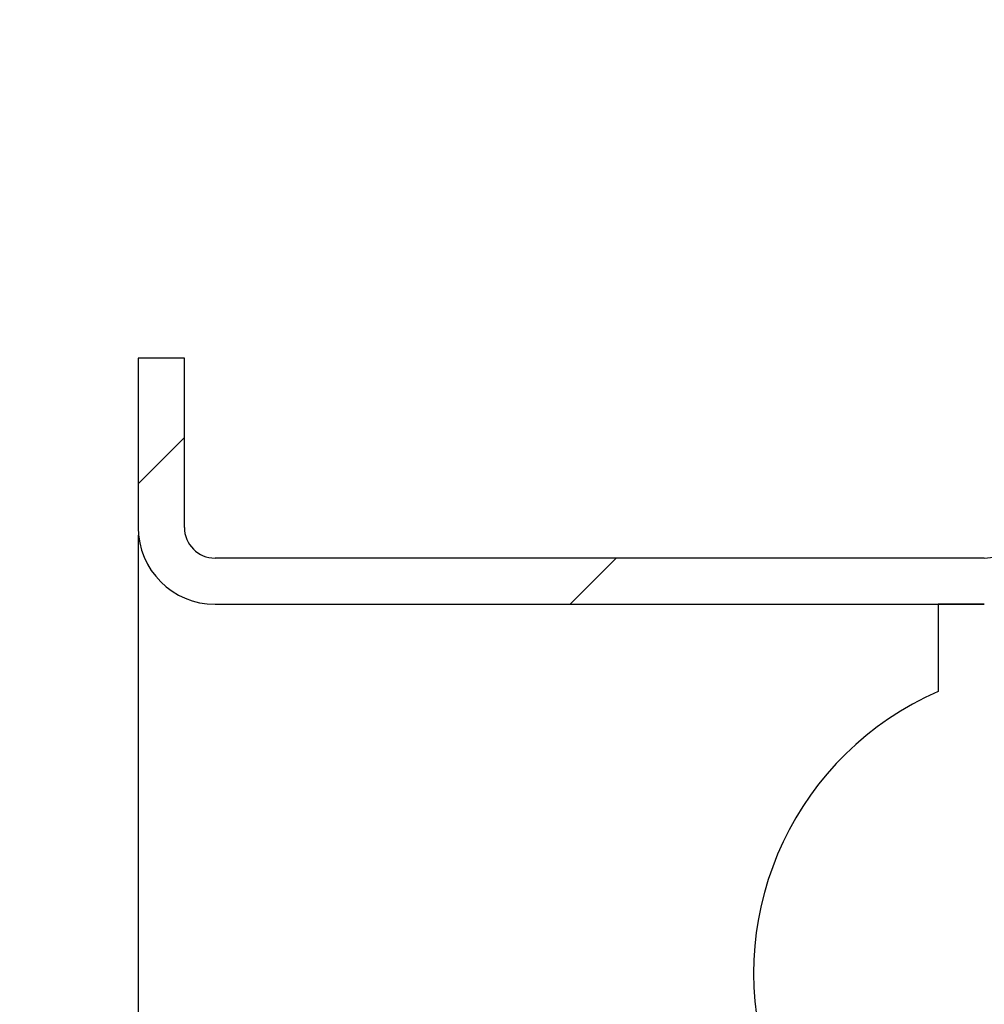
# Paper-space layout 'Feuille 1' of a CAD drawing. Extents: x 115 to 315, y -12 to 282.
# Drawn here: x 140 to 148, y 62 to 70 of the extents above; entities that cross this region are included whole.
import ezdxf

# ---------------------------------------------------------------- set-up
doc = ezdxf.new("R2010")
doc.units = 0
doc.header["$PDSIZE"] = -1
doc.linetypes.add('SLD-CONTINUE', pattern=[0])
doc.layers.get('0').update_dxf_attribs({"linetype": 'CONTINUOUS'})
doc.layers.get('Defpoints').update_dxf_attribs({"linetype": 'CONTINUOUS'})
doc.layers.add('FORMAT', color=7, linetype='SLD-CONTINUE')
doc.styles.add('SLDTEXTSTYLE0', font='TXT', dxfattribs={"width": 0.75})
doc.dimstyles.new('SLDDIMSTYLE1', dxfattribs={"dimtxt": 0.18, "dimasz": 3.302, "dimexe": 0, "dimexo": 0.0625, "dimgap": 0, "dimtad": 0, "dimtih": 1, "dimtoh": 1, "dimdec": 0, "dimrnd": 1e-09, "dimzin": 0, "dimdsep": 46, "dimtxsty": 'Standard', "dimsah": 1, "dimcen": 0.09, "dimadec": 0, "dimazin": 0, "dimtfac": 3.302, "dimtdec": 0, "dimtofl": 0, "dimtmove": 0, "dimatfit": 3, "dimfxl": 1, "dimtolj": 1, "dimtzin": 0, "dimarcsym": 0})
doc.dimstyles.new('SLDDIMSTYLE2', dxfattribs={"dimtxt": 2.910417, "dimasz": 1.016, "dimexe": 0, "dimexo": 0.0625, "dimgap": 0.727604, "dimtad": 1, "dimlfac": 4, "dimrnd": 1e-09, "dimzin": 12, "dimdsep": 46, "dimtxsty": 'SLDTEXTSTYLE0', "dimblk1": 'DOT', "dimblk2": 'DOT', "dimsah": 1, "dimcen": 0.09, "dimadec": 0, "dimazin": 0, "dimtfac": 1, "dimtofl": 0, "dimtmove": 0, "dimatfit": 3, "dimldrblk": 'DOT', "dimfxl": 1, "dimtolj": 1, "dimtzin": 12, "dimarcsym": 0})

# ---------------------------------------------------------------- blocks, each defined once
blk = doc.blocks.new('_DOT')
at = {"color": 0, "linetype": 'ByBlock'}
blk.add_line((-0.5, 0), (-1, 0), dxfattribs=at)
at = {"color": 0, "linetype": 'ByBlock', "const_width": 0.5}
blk.add_lwpolyline([(-0.25, 0, 1), (0.25, 0, 1)], format="xyb", close=True, dxfattribs=at)
blk = doc.blocks.new('*D65')
at = {"layer": 'Defpoints', "color": 0}
for p in [(141.1372, 65.4823), (294.6865, 65.4823), (141.1372, 20.3797)]:
    blk.add_point(p, dxfattribs=at)
at = {"layer": 'FORMAT', "color": 0, "lineweight": -2}
for p, q in [((141.1372, 65.4198), (141.1372, 20.3797)), ((294.6865, 65.4198), (294.6865, 20.3797)), ((293.6705, 20.3797), (142.1532, 20.3797))]:
    blk.add_line(p, q, dxfattribs=at)
at = {"layer": 'FORMAT', "color": 0, "lineweight": -2, "xscale": 1.016, "yscale": 1.016, "zscale": 1.016, "rotation": 180}
blk.add_blockref('_DOT', (141.1372, 20.3797), dxfattribs=at)
at = {"layer": 'FORMAT', "color": 0, "lineweight": -2, "xscale": 1.016, "yscale": 1.016, "zscale": 1.016}
blk.add_blockref('_DOT', (294.6865, 20.3797), dxfattribs=at)
at = {"layer": 'FORMAT', "color": 0, "insert": (217.9119, 22.5625), "char_height": 2.910417, "attachment_point": 5, "style": 'SLDTEXTSTYLE0'}
blk.add_mtext('\\A1;Hors-tout huisserie (L1+L2+51) : 1511', dxfattribs=at)
blk = doc.blocks.new('SW_HATCH_0')
at = {"color": 0, "linetype": 'SLD-CONTINUE'}
for p, q in [((-136.006, -8.0824), (-136.381, -8.4574)), ((-132.496, -9.0625), (-132.871, -9.4375))]:
    blk.add_line(p, q, dxfattribs=at)

psp = doc.layouts.new('Feuille 1')

# ---------------------------------------------------------------- linework, layer by layer
at = {"color": 7, "linetype": 'SLD-CONTINUE'}
for p, q in [((141.51218, 66.85734), (141.13717, 66.85734)), ((141.13717, 66.85734), (141.13717, 65.48234)), ((141.51218, 65.48234), (141.51218, 66.85734)), ((141.51218, 66.21247), (141.13717, 65.83747)), ((141.51218, 66.21247), (141.13717, 65.83747)), ((141.51218, 66.21247), (141.13717, 65.83747)), ((141.51218, 66.21247), (141.13717, 65.83747)), ((148.01218, 65.23234), (141.76217, 65.23234)), ((145.02219, 65.23234), (144.64719, 64.85734)), ((145.02219, 65.23234), (144.64719, 64.85734)), ((145.02219, 65.23234), (144.64719, 64.85734)), ((145.02219, 65.23234), (144.64719, 64.85734)), ((141.76217, 64.85734), (148.01218, 64.85734)), ((147.63718, 64.85734), (147.63718, 64.14863)), ((148.01218, 64.85734), (147.63718, 64.85734))]:
    psp.add_line(p, q, dxfattribs=at)
for centre, radius, start, end in [((141.76218, 65.48235), 0.625, 180.000388, 269.999526), ((141.76218, 65.48235), 0.25, 180.000228, 269.999025), ((148.01218, 65.48235), 0.25, 270.000975, 359.999772), ((148.63718, 61.85734), 2.5, 113.578126, 0.000049)]:
    psp.add_arc(centre, radius, start, end, dxfattribs=at)

# ---------------------------------------------------------------- block references
psp.add_blockref('SW_HATCH_0', (277.51816, 74.29484), dxfattribs=at)

# ---------------------------------------------------------------- dimensions: what is measured, and where the dimension line sits
at = {"layer": 'FORMAT'}
dim = psp.add_linear_dim(base=(141.13718, 20.37966), p1=(294.68653, 65.48234), p2=(141.13718, 65.48234), text='Hors-tout huisserie (L1+L2+51) : 1511', dimstyle='SLDDIMSTYLE2', dxfattribs=at)
dim.commit()
dim.dimension.update_dxf_attribs({"geometry": '*D65', "text_midpoint": (217.91185, 20.37966), "dimtype": 160})

# ---------------------------------------------------------------- leaders
at = {"color": 7, "linetype": 'Continuous'}
psp.add_leader([(156.86218, 69.60734), (142.3288, 44.42484), (139.5092, 44.42484)], dimstyle='SLDDIMSTYLE1', dxfattribs=at)

doc.saveas('drawing.dxf')
